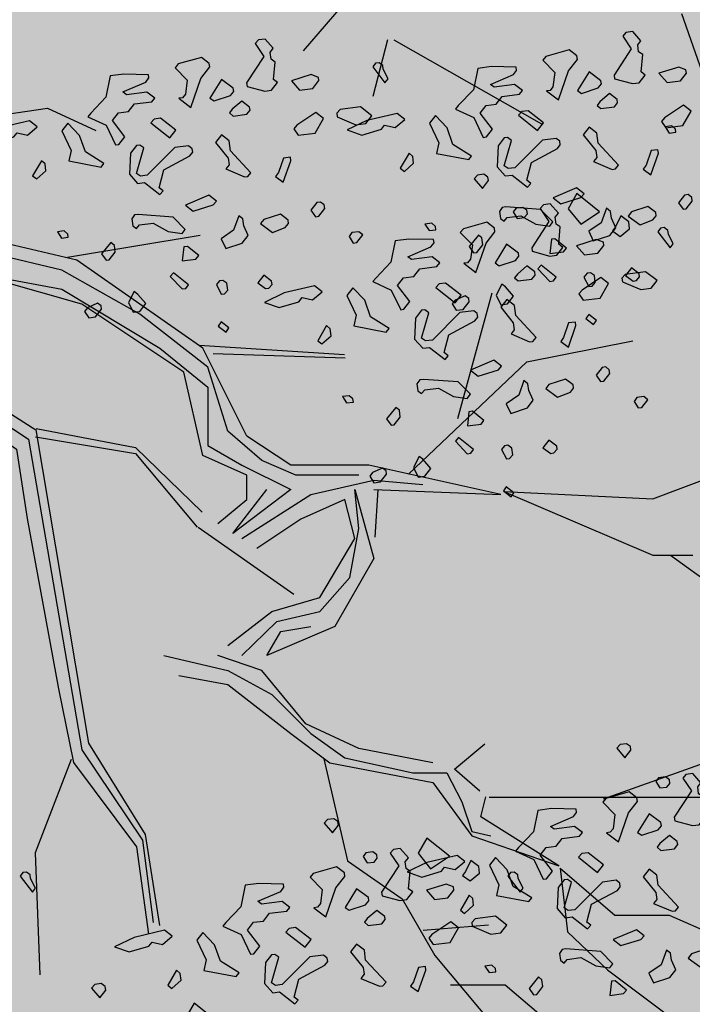
# Model space of a CAD drawing. Units: millimetres. Extents: x 1449 to 1957, y -664 to 1669.
# Drawn here: x 1642 to 1644, y -492 to -489 of the extents above; entities that cross this region are included whole.
import ezdxf

# ---------------------------------------------------------------- set-up
doc = ezdxf.new("R2010")
doc.units = ezdxf.units.MM
doc.layers.add('Alberi', color=96, linetype='Continuous')

msp = doc.modelspace()

# ---------------------------------------------------------------- hatches: boundary and pattern name
h = msp.add_hatch()
h.set_pattern_fill('AR-SAND', color=112, scale=0.02, style=0)
h.paths.add_polyline_path([(1627.411, -605.2647, 0.395395), (1645.021, -584.9487), (1645.021, -545.7872), (1630.7006, -545.7872, -0.203851), (1592.9313, -581.4411), (1592.9313, -605.2647)])
h.paths.add_polyline_path([(1509.1144, -545.7872), (1494.794, -545.7872), (1494.794, -584.9487, 0.395395), (1512.404, -605.2647), (1547.3487, -605.2647), (1547.3487, -581.6112, -0.205795)])
h.paths.add_polyline_path([(1532.8483, -589.7275), (1532.9533, -589.7546), (1533.1831, -589.2701), (1532.9764, -589.2996)], flags=16)
h.paths.add_polyline_path([(1526.9746, -592.9529), (1527.203, -592.9741), (1527.0593, -592.81)], flags=16)
h.paths.add_polyline_path([(1529.0484, -589.3184), (1529.3118, -589.447), (1529.2222, -589.8649), (1529.2222, -590.4477), (1529.6578, -590.4477), (1529.6031, -590.8787), (1528.3688, -590.6376), (1528.1807, -591.394), (1527.6848, -590.7805), (1527.403, -590.7092), (1527.403, -590.9231), (1527.8386, -591.576), (1527.8386, -591.4224), (1527.3005, -591.4224), (1527.3005, -592.3258), (1526.9354, -591.4224), (1527.403, -591.4224), (1527.403, -590.4318), (1527.4454, -590.4843), (1528.461, -590.2668), (1528.5048, -590.0911), (1528.1717, -589.782), (1528.1717, -589.9511)], flags=16)
h.paths.add_polyline_path([(1526.1035, -595.3065), (1526.4265, -595.4476), (1526.1547, -595.1639)], flags=16)
h.paths.add_polyline_path([(1529.5264, -593.4691), (1529.8082, -593.7306), (1529.8082, -593.3027)], flags=16)
h.paths.add_polyline_path([(1532.9182, -602.5725), (1532.9088, -602.3758), (1532.818, -602.5922)], flags=16)
h.paths.add_polyline_path([(1531.0817, -602.9153), (1531.376, -602.4227), (1530.7698, -602.749)], flags=16)
h.paths.add_polyline_path([(1525.7195, -598.0462), (1525.7035, -598.0188), (1525.7038, -598.0683)], flags=16)
h.paths.add_polyline_path([(1527.6103, -596.0866), (1527.8769, -596.2831), (1528.3364, -596.2065), (1528.1293, -595.959), (1527.5891, -597.0558), (1527.9476, -597.0185), (1527.8857, -597.2699), (1528.4011, -597.4008), (1528.8307, -597.3291), (1528.815, -597.2353), (1528.4438, -597.4117), (1527.2014, -597.096), (1527.5646, -597.0583), (1527.5323, -596.0291), (1527.6103, -596.0866), (1527.8254, -595.7388), (1527.3475, -594.6927), (1527.9938, -594.6487), (1528.0134, -594.766), (1528.1013, -595.2927)], flags=16)
h.paths.add_polyline_path([(1538.4596, -598.1435), (1538.7115, -598.2123), (1539.0745, -597.7632)], flags=16)
h.paths.add_polyline_path([(1536.9092, -595.4824), (1536.9092, -595.0022), (1536.243, -595.1258)], flags=16)
h.paths.add_polyline_path([(1538.9197, -593.9906), (1538.6165, -593.951), (1538.6094, -594.4651), (1538.938, -594.2278)], flags=16)
h.paths.add_polyline_path([(1537.1294, -593.4445), (1536.948, -592.5278), (1536.7687, -592.195), (1535.7783, -592.1942), (1535.8049, -591.8616), (1536.138, -592.1945), (1536.8822, -592.1951), (1537.0688, -593.1382), (1537.5834, -593.8885), (1536.7975, -594.3844), (1536.0085, -593.8674)], flags=16)
h.paths.add_polyline_path([(1494.794, -494.7926), (1508.2228, -494.7926, -0.214923), (1547.3487, -456.8272), (1547.3487, -433.1737), (1512.404, -433.1737, 0.373078), (1494.794, -451.9611)])
h.paths.add_polyline_path([(1530.8016, -442.9432), (1530.7856, -442.9158), (1530.786, -442.9652)], flags=16)
h.paths.add_polyline_path([(1538.0003, -447.4694), (1537.991, -447.2727), (1537.9001, -447.4892)], flags=16)
h.paths.add_polyline_path([(1536.1638, -447.8122), (1536.4581, -447.3197), (1535.8519, -447.6459)], flags=16)
h.paths.add_polyline_path([(1531.2686, -445.3183), (1531.9543, -444.8468), (1531.754, -444.5362), (1531.8225, -444.4365), (1531.7591, -444.544), (1532.3228, -445.4181), (1531.8588, -445.8061), (1532.2408, -445.8401), (1532.5246, -445.5563), (1532.4177, -445.5429), (1532.5223, -446.2079), (1532.9579, -446.1128), (1532.8409, -446.3495), (1532.9797, -446.652), (1533.329, -446.4918), (1533.6858, -446.0405), (1533.6277, -446.9433), (1534.4584, -446.68), (1534.8077, -446.5198), (1534.993, -445.5716), (1534.993, -445.5716), (1534.8077, -446.5198), (1534.4584, -446.68), (1534.0892, -446.797), (1533.0151, -447.4115), (1533.2024, -447.1376), (1532.7529, -446.1576), (1532.5223, -446.2079), (1532.4676, -445.8603), (1531.8588, -445.8061), (1532.0048, -445.684)], flags=16)
h.paths.add_polyline_path([(1530.2376, -440.5601), (1530.3144, -440.4175), (1529.9045, -440.5601)], flags=16)
h.paths.add_polyline_path([(1531.0077, -438.2521), (1530.955, -438.3254), (1531.0001, -438.3254)], flags=16)
h.paths.add_polyline_path([(1532.6467, -441.9553), (1532.6144, -440.926), (1532.6924, -440.9835), (1532.9075, -440.6357), (1532.4297, -439.5897), (1533.076, -439.5457), (1533.0955, -439.663), (1533.1834, -440.1897), (1532.6924, -440.9835), (1532.959, -441.1801), (1533.4185, -441.1034), (1533.2114, -440.856), (1532.6712, -441.9527), (1533.0297, -441.9155), (1532.9678, -442.1668), (1533.4832, -442.2978), (1533.9128, -442.2261), (1533.8972, -442.1323), (1533.5259, -442.3086), (1532.2835, -441.993)], flags=16)
h.paths.add_polyline_path([(1534.4869, -443.3316), (1534.2627, -442.9582), (1534.4462, -442.8481), (1534.3155, -443.046), (1534.6847, -443.6612), (1534.243, -443.9263)], flags=16)
h.paths.add_polyline_path([(1537.9304, -434.6245), (1538.0354, -434.6516), (1538.2652, -434.1671), (1538.0585, -434.1966)], flags=16)
h.paths.add_polyline_path([(1532.0175, -436.3194), (1532.4851, -436.3194), (1532.4851, -435.3288), (1532.5276, -435.3813), (1533.5432, -435.1638), (1533.5869, -434.988), (1533.2538, -434.679), (1533.2538, -434.848), (1534.1305, -434.2153), (1534.3939, -434.3439), (1534.3043, -434.7618), (1534.3043, -435.3446), (1534.7399, -435.3446), (1534.6852, -435.7757), (1533.451, -435.5346), (1533.2628, -436.2909), (1532.767, -435.6775), (1532.4851, -435.6062), (1532.4851, -435.8201), (1532.9207, -436.473), (1532.9207, -436.3194), (1532.3826, -436.3194), (1532.3826, -437.2228)], flags=16)
h.paths.add_polyline_path([(1541.9591, -445.5452), (1541.6677, -445.1395), (1541.8772, -445.6577)], flags=16)
h.paths.add_polyline_path([(1536.2289, -441.5237), (1536.8349, -442.2523), (1537.0506, -442.2398), (1538.083, -441.604), (1538.0285, -441.8783), (1538.2637, -442.2149), (1538.3721, -441.9375), (1538.5717, -441.344), (1538.1375, -440.8431), (1537.7573, -440.6671), (1537.6202, -440.4446), (1537.8354, -440.7033), (1537.8598, -440.7146), (1538.4624, -440.588), (1538.2594, -440.9838), (1538.5486, -441.3173), (1538.589, -441.2923), (1538.1807, -442.5068), (1537.4805, -442.9379), (1537.2423, -442.2287), (1536.1339, -442.2928), (1536.2594, -442.2155)], flags=16)
h.paths.add_polyline_path([(1627.411, -433.1737), (1592.9313, -433.1737), (1592.9313, -456.9973, -0.212972), (1631.5922, -494.7926), (1645.021, -494.7926), (1645.021, -451.9611, 0.373078)])
h.paths.add_polyline_path([(1625.4202, -460.5249), (1625.6721, -460.5936), (1626.0351, -460.1445)], flags=16)
h.paths.add_polyline_path([(1623.8698, -457.8637), (1623.8698, -457.3835), (1623.2036, -457.5071)], flags=16)
h.paths.add_polyline_path([(1625.57, -456.8464), (1625.8986, -456.6091), (1625.8804, -456.3719), (1625.5771, -456.3323)], flags=16)
h.paths.add_polyline_path([(1622.9605, -453.0836), (1623.1911, -452.8696), (1622.6132, -452.8249)], flags=16)
h.paths.add_polyline_path([(1623.7582, -456.7657), (1622.9691, -456.2487), (1624.09, -455.8259), (1623.9087, -454.9091), (1623.7293, -454.5763), (1622.739, -454.5755), (1622.7655, -454.2429), (1623.0986, -454.5758), (1623.8429, -454.5764), (1624.0294, -455.5195), (1624.544, -456.2698)], flags=16)
h.paths.add_polyline_path([(1621.4793, -455.0036), (1621.5688, -455.0402), (1621.4999, -454.7009)], flags=16)
h.paths.add_polyline_path([(1620.6566, -461.311), (1620.716, -461.3361), (1620.6566, -461.2397)], flags=16)
h.paths.add_polyline_path([(1616.487, -455.8504), (1616.7689, -456.1119), (1616.7689, -455.684)], flags=16)
h.paths.add_polyline_path([(1613.9353, -455.3342), (1614.1636, -455.3554), (1614.02, -455.1914)], flags=16)
h.paths.add_polyline_path([(1620.0908, -452.7032), (1619.2196, -452.7032), (1618.989, -453.1311), (1619.4246, -453.4164), (1619.9883, -453.464), (1618.6776, -454.5064), (1618.3228, -454.1772), (1619.0915, -454.1772), (1619.7665, -453.6404), (1618.989, -453.1311), (1619.2196, -452.7032), (1619.631, -452.7032), (1619.937, -451.6809), (1619.6039, -451.7285), (1618.8865, -451.99), (1618.9378, -451.6096), (1618.5022, -451.4907), (1617.2256, -451.8855), (1616.8927, -451.7667), (1616.7027, -452.0383), (1616.2724, -451.8283), (1616.1828, -452.2462), (1616.1828, -452.829), (1616.6184, -452.829), (1616.5638, -453.26), (1615.3295, -453.0189), (1615.1414, -453.7753), (1614.6455, -453.1618), (1614.3637, -453.0905), (1614.3637, -453.3045), (1614.7992, -453.9573), (1614.7992, -453.8037), (1614.2612, -453.8037), (1614.2612, -454.7071), (1613.896, -453.8037), (1614.3637, -453.8037), (1614.3637, -452.8131), (1614.4061, -452.8656), (1615.4217, -452.6481), (1615.4654, -452.4724), (1615.1323, -452.1633), (1615.1323, -452.3324), (1616.2392, -451.5335), (1616.7342, -451.7102), (1618.1178, -451.0866), (1617.9622, -451.3434), (1619.4525, -451.7501), (1620.5071, -451.5995)], flags=16)
h.paths.add_polyline_path([(1616.3369, -464.1643), (1616.2309, -464.1979), (1616.238, -464.2097)], flags=16)
h.paths.add_polyline_path([(1619.8789, -464.9538), (1619.8695, -464.7571), (1619.7786, -464.9735)], flags=16)
h.paths.add_polyline_path([(1612.4326, -443.6045), (1612.6845, -443.6733), (1613.0475, -443.2241)], flags=16)
h.paths.add_polyline_path([(1610.8822, -440.9434), (1610.8822, -440.4632), (1610.216, -440.5868)], flags=16)
h.paths.add_polyline_path([(1603.3493, -447.244), (1603.2433, -447.2776), (1603.2504, -447.2894)], flags=16)
h.paths.add_polyline_path([(1606.8912, -448.0335), (1606.8819, -447.8368), (1606.791, -448.0532)], flags=16)
h.paths.add_polyline_path([(1609.7152, -447.0665), (1609.2506, -447.2294), (1609.1456, -447.9411), (1608.9727, -447.7925), (1608.3925, -447.9906), (1607.926, -447.7632), (1608.6871, -446.9937), (1608.6216, -447.098), (1608.6602, -447.4364), (1610.1322, -446.9203), (1610.2604, -446.5492), (1610.3938, -446.6115), (1610.4618, -446.6428), (1610.7681, -446.2217), (1611.0476, -446.9125), (1610.2601, -446.5499), (1610.0585, -447.1338)], flags=16)
h.paths.add_polyline_path([(1612.5824, -439.926), (1612.911, -439.6888), (1612.8928, -439.4515), (1612.5895, -439.412)], flags=16)
h.paths.add_polyline_path([(1607.669, -444.3907), (1607.7283, -444.4157), (1607.669, -444.3194)], flags=16)
h.paths.add_polyline_path([(1609.9728, -436.1633), (1610.2034, -435.9493), (1609.6255, -435.9046)], flags=16)
h.paths.add_polyline_path([(1610.7706, -439.8454), (1609.9815, -439.3284), (1611.1024, -438.9055), (1610.9211, -437.9888), (1610.7417, -437.6559), (1609.7514, -437.6552), (1609.7779, -437.3226), (1610.111, -437.6555), (1610.8552, -437.656), (1611.0418, -438.5992), (1611.5564, -439.3495)], flags=16)
h.paths.add_polyline_path([(1608.4917, -438.0833), (1608.5812, -438.1199), (1608.5123, -437.7806)], flags=16)
h.paths.add_polyline_path([(1606.3714, -443.502), (1606.1332, -442.7927), (1605.0248, -442.8568), (1605.1503, -442.7795), (1605.1198, -442.0877), (1605.7258, -442.8163), (1605.9415, -442.8038), (1606.9739, -442.168), (1606.9194, -442.4423), (1607.1546, -442.7789), (1607.263, -442.5015), (1607.4626, -441.908), (1607.0284, -441.4071), (1606.6482, -441.2311), (1606.5112, -441.0086), (1606.7263, -441.2673), (1606.7507, -441.2786), (1607.3533, -441.152), (1607.1503, -441.5478), (1607.4395, -441.8813), (1607.48, -441.8564), (1607.0716, -443.0708)], flags=16)
h.paths.add_polyline_path([(1602.214, -442.8211), (1602.1659, -442.8965), (1602.3741, -442.8618)], flags=16)
h.paths.add_polyline_path([(1581.2367, -519.2192, 1), (1558.5783, -519.2192, 1)])

# ---------------------------------------------------------------- linework, layer by layer
at = {"layer": 'Alberi', "color": 44, "linetype": 'ByBlock'}
for p, q in [((1642.727, -489.2104), (1642.9887, -488.9061)), ((1642.9887, -489.1756), (1642.9429, -489.3522)), ((1643.0083, -489.1756), (1643.4696, -489.4373)), ((1642.0195, -489.8625), (1641.2429, -489.6812)), ((1641.9729, -489.8936), (1641.4552, -489.7719)), ((1641.9906, -489.853), (1642.4042, -489.785)), ((1642.4131, -490.137), (1642.0195, -489.8625)), ((1641.6545, -489.8936), (1641.9729, -489.9532)), ((1642.2163, -490.0309), (1641.9729, -489.8936)), ((1642.0351, -489.9998), (1641.7141, -489.9091)), ((1641.9729, -489.9532), (1642.2784, -490.137)), ((1643.2079, -490.3566), (1643.3158, -489.964)), ((1642.3535, -490.2122), (1642.0351, -489.9998)), ((1642.4286, -490.1966), (1642.2163, -490.0309)), ((1642.2784, -490.137), (1642.4286, -490.2588)), ((1642.5503, -490.4116), (1642.4131, -490.137)), ((1642.4131, -490.4712), (1642.3535, -490.2122)), ((1642.4907, -490.3961), (1642.4286, -490.1966)), ((1642.4286, -490.2588), (1642.4286, -490.4401)), ((1642.4286, -490.4401), (1642.5348, -490.5022)), ((1642.5503, -490.5333), (1642.4131, -490.4712)), ((1642.4597, -490.6835), (1642.5503, -490.6084)), ((1642.2914, -491.0954), (1642.4907, -491.142)), ((1642.5969, -491.142), (1642.4597, -491.0954)), ((1642.338, -491.1575), (1642.4907, -491.186))]:
    msp.add_line(p, q, dxfattribs=at)
at = {"layer": 'Alberi', "color": 104, "linetype": 'ByBlock'}
for p, q in [((1643.906, -489.0933), (1643.991, -489.3371)), ((1643.4238, -490.1799), (1643.7542, -490.1145)), ((1643.0541, -490.53), (1643.4238, -490.1799)), ((1643.8165, -490.607), (1644.4569, -490.3632)), ((1642.5969, -490.4867), (1642.4907, -490.3961)), ((1642.6875, -490.5022), (1642.5503, -490.4116)), ((1642.703, -490.5333), (1642.5969, -490.4867)), ((1642.5348, -490.5022), (1642.6875, -490.5774)), ((1642.9309, -490.5022), (1642.6875, -490.5022)), ((1643.3425, -490.5929), (1642.9309, -490.5022)), ((1642.5503, -490.6084), (1642.5503, -490.5333)), ((1642.8998, -490.5333), (1642.703, -490.5333)), ((1642.7496, -490.5929), (1642.9464, -490.5489)), ((1642.9464, -490.5489), (1643.0991, -490.5618)), ((1642.6875, -490.5774), (1642.5063, -490.7146)), ((1642.5063, -490.7146), (1642.6124, -490.5774)), ((1642.8998, -490.6991), (1642.8868, -490.5774)), ((1642.8868, -490.5774), (1642.9464, -490.7923)), ((1642.9464, -490.5774), (1643.3425, -490.5929)), ((1642.9592, -490.5791), (1642.9494, -490.7263)), ((1642.5348, -490.7302), (1642.7496, -490.5929)), ((1642.8558, -490.6084), (1642.7186, -490.6706)), ((1642.8868, -490.7302), (1642.8558, -490.6084)), ((1643.3519, -490.5843), (1643.8165, -490.7827)), ((1643.3519, -490.5843), (1643.8165, -490.607)), ((1642.7186, -490.6706), (1642.5814, -490.7612)), ((1642.8713, -490.8519), (1642.8998, -490.6991)), ((1642.7781, -490.9141), (1642.8868, -490.7302)), ((1642.9464, -490.7923), (1642.8247, -491.0047)), ((1643.8165, -490.7827), (1643.9412, -490.7827)), ((1643.872, -490.7827), (1644.161, -490.9925)), ((1642.7781, -490.9581), (1642.8713, -490.8519)), ((1642.628, -490.9581), (1642.7781, -490.9141)), ((1642.4907, -491.0643), (1642.628, -490.9581)), ((1642.6435, -490.9892), (1642.7781, -490.9581)), ((1642.5348, -491.0954), (1642.6435, -490.9892)), ((1642.8247, -491.0047), (1642.6124, -491.0954)), ((1642.6564, -491.0202), (1642.7496, -491.0047)), ((1642.6124, -491.0954), (1642.6564, -491.0202)), ((1642.4907, -491.142), (1642.628, -491.2171)), ((1642.7341, -491.3077), (1642.5969, -491.142)), ((1642.4907, -491.186), (1642.6875, -491.3388)), ((1642.628, -491.2171), (1642.7496, -491.3388)), ((1642.8998, -491.3854), (1642.7341, -491.3077)), ((1642.6875, -491.3388), (1642.8092, -491.4295)), ((1642.7496, -491.3388), (1642.8558, -491.4139)), ((1643.1981, -491.4493), (1643.2929, -491.3708)), ((1643.1302, -491.4295), (1642.8998, -491.3854)), ((1643.6623, -491.5424), (1644.042, -491.4064)), ((1642.7908, -491.4177), (1642.8645, -491.7352)), ((1642.8092, -491.4295), (1643.1302, -491.4916)), ((1642.8558, -491.4139), (1643.0681, -491.4605)), ((1643.0681, -491.4605), (1643.1742, -491.4605)), ((1643.1742, -491.4605), (1643.2208, -491.5512)), ((1643.2766, -491.518), (1643.1981, -491.4493)), ((1643.1302, -491.4916), (1643.2519, -491.6574)), ((1643.2208, -491.5512), (1643.2519, -491.6444)), ((1643.2804, -491.5978), (1643.2959, -491.5357)), ((1643.3065, -491.5367), (1643.9922, -491.5367)), ((1643.5237, -491.7506), (1643.2804, -491.5978)), ((1643.2519, -491.6444), (1643.3114, -491.6574)), ((1643.2519, -491.6574), (1643.5237, -491.7506)), ((1642.8645, -491.7352), (1643.0345, -491.8542)), ((1643.5275, -491.7578), (1643.6975, -491.9052)), ((1643.5275, -491.7578), (1643.5502, -491.9563)), ((1643.0345, -491.8542), (1643.1365, -492.03)), ((1643.6975, -491.9052), (1643.8675, -491.9052)), ((1643.8675, -491.9052), (1644.0886, -492.0016)), ((1643.1004, -491.952), (1643.3044, -491.935)), ((1643.5502, -491.9563), (1643.6749, -492.0753)), ((1643.1365, -492.03), (1643.4029, -492.3474)), ((1643.6749, -492.0753), (1643.9412, -492.2737)), ((1643.1854, -492.1221), (1643.3555, -492.1221)), ((1643.3555, -492.1221), (1643.5765, -492.3092))]:
    msp.add_line(p, q, dxfattribs=at)
at = {"layer": 'Alberi', "color": 44}
for points in [[(1642.406, -489.0566), (1642.2614, -488.9815), (1641.9925, -488.9382), (1641.819, -489.0075), (1641.6079, -489.0162), (1641.287, -489.0826), (1641.2349, -489.0942), (1641.6022, -489.3282), (1641.7091, -489.4206), (1641.9289, -489.3888), (1642.0792, -489.4582)], [(1641.4107, -489.8942), (1641.608, -490.2104), (1641.8916, -490.3911), (1642.056, -491.3684), (1642.233, -491.6535), (1642.2782, -491.9369)], [(1641.4111, -489.9842), (1641.5874, -490.2356), (1641.8693, -490.4203), (1642.0356, -491.3896), (1642.225, -491.6712), (1642.2576, -491.9273)], [(1642.4016, -490.1273), (1642.8548, -490.1566)], [(1642.4453, -490.1531), (1642.8567, -490.1671)], [(1641.8934, -490.3878), (1642.2027, -490.447), (1642.4114, -490.6478)], [(1641.8911, -490.4137), (1642.2026, -490.4656), (1642.3954, -490.6953)], [(1642.398, -490.6947), (1642.697, -490.9038)], [(1642.0019, -491.419), (1641.8897, -491.7103), (1641.9047, -492.0911)]]:
    msp.add_lwpolyline(points, dxfattribs=at)
at = {"layer": 'Alberi', "color": 104}
for points in [[(1643.7929, -489.2855), (1643.7802, -489.2757), (1643.7848, -489.2214), (1643.7722, -489.2128), (1643.7695, -489.1914), (1643.7794, -489.1787), (1643.7541, -489.15), (1643.7327, -489.1527), (1643.7227, -489.1641), (1643.7494, -489.2042), (1643.696, -489.2863), (1643.6974, -489.2976), (1643.7529, -489.3123), (1643.7743, -489.3096), (1643.7929, -489.2855)], [(1642.6463, -489.3089), (1642.6336, -489.299), (1642.6382, -489.2448), (1642.6256, -489.2362), (1642.6229, -489.2148), (1642.6328, -489.2021), (1642.6075, -489.1733), (1642.5861, -489.176), (1642.576, -489.1875), (1642.6028, -489.2276), (1642.5493, -489.3097), (1642.5508, -489.321), (1642.6063, -489.3357), (1642.6276, -489.333), (1642.6463, -489.3089)], [(1642.4345, -489.2603), (1642.4331, -489.249), (1642.409, -489.2303), (1642.3363, -489.251), (1642.3263, -489.2625), (1642.3643, -489.3011), (1642.3584, -489.3453), (1642.3496, -489.3566), (1642.3383, -489.358), (1642.3751, -489.3866), (1642.4071, -489.2957), (1642.4345, -489.2603)], [(1643.5812, -489.2369), (1643.5797, -489.2256), (1643.5557, -489.207), (1643.4829, -489.2276), (1643.4729, -489.2391), (1643.511, -489.2777), (1643.5051, -489.3219), (1643.4963, -489.3332), (1643.485, -489.3347), (1643.5218, -489.3632), (1643.5537, -489.2723), (1643.5812, -489.2369)], [(1642.9757, -489.2673), (1642.9742, -489.256), (1642.9629, -489.2472), (1642.9516, -489.2486), (1642.9428, -489.26), (1642.9811, -489.31), (1642.9909, -489.2973), (1642.9757, -489.2673)], [(1643.3162, -489.4543), (1643.2779, -489.4042), (1643.2966, -489.3802), (1643.328, -489.3762), (1643.3467, -489.3521), (1643.4007, -489.3453), (1643.4095, -489.334), (1643.3854, -489.3153), (1643.3213, -489.3234), (1643.31, -489.3146), (1643.3815, -489.2839), (1643.3914, -489.2711), (1643.3901, -489.2611), (1643.3132, -489.2593), (1643.2705, -489.2647), (1643.2572, -489.3315), (1643.2098, -489.3809), (1643.201, -489.3922), (1643.258, -489.4183), (1643.2874, -489.4797), (1643.2975, -489.4784), (1643.3162, -489.4543)], [(1643.9212, -489.2796), (1643.9199, -489.2695), (1643.8971, -489.2609), (1643.8357, -489.2801), (1643.861, -489.3089), (1643.9025, -489.3036), (1643.9212, -489.2796)], [(1642.1695, -489.4777), (1642.1313, -489.4276), (1642.15, -489.4035), (1642.1814, -489.3996), (1642.2, -489.3755), (1642.2541, -489.3687), (1642.2629, -489.3573), (1642.2388, -489.3387), (1642.1747, -489.3468), (1642.1634, -489.338), (1642.2348, -489.3072), (1642.2447, -489.2945), (1642.2435, -489.2844), (1642.1666, -489.2827), (1642.1239, -489.2881), (1642.1106, -489.3549), (1642.0632, -489.4043), (1642.0544, -489.4156), (1642.1113, -489.4416), (1642.1408, -489.503), (1642.1509, -489.5018), (1642.1695, -489.4777)], [(1642.7745, -489.3029), (1642.7733, -489.2929), (1642.7505, -489.2842), (1642.689, -489.3035), (1642.7144, -489.3322), (1642.7559, -489.327), (1642.7745, -489.3029)], [(1643.6559, -489.3131), (1643.6546, -489.303), (1643.618, -489.2757), (1643.5819, -489.3339), (1643.5945, -489.3425), (1643.646, -489.3258), (1643.6559, -489.3131)], [(1642.5093, -489.3364), (1642.508, -489.3264), (1642.4714, -489.2991), (1642.4353, -489.3573), (1642.4479, -489.3659), (1642.4994, -489.3492), (1642.5093, -489.3364)], [(1643.7068, -489.3718), (1643.7055, -489.3617), (1643.6814, -489.343), (1643.6514, -489.3685), (1643.6426, -489.3799), (1643.6541, -489.3899), (1643.6969, -489.3845), (1643.7068, -489.3718)], [(1642.5601, -489.3951), (1642.5589, -489.3851), (1642.5348, -489.3664), (1642.5048, -489.3919), (1642.496, -489.4032), (1642.5075, -489.4133), (1642.5502, -489.4079), (1642.5601, -489.3951)], [(1642.9403, -489.4122), (1642.9049, -489.3848), (1642.8408, -489.3929), (1642.8308, -489.4044), (1642.8322, -489.4157), (1642.8902, -489.4403), (1642.9217, -489.4363), (1642.9403, -489.4122)], [(1643.9361, -489.3977), (1643.912, -489.3791), (1643.8531, -489.4184), (1643.8431, -489.4299), (1643.8571, -489.4498), (1643.9099, -489.4432), (1643.9361, -489.3977)], [(1642.7895, -489.4211), (1642.7654, -489.4024), (1642.7065, -489.4418), (1642.6965, -489.4533), (1642.7105, -489.4732), (1642.7633, -489.4665), (1642.7895, -489.4211)], [(1642.98, -489.4419), (1643.0128, -489.4492), (1643.0428, -489.4237), (1643.0187, -489.4051), (1642.9245, -489.4272), (1642.8631, -489.4567), (1642.9085, -489.4726), (1642.9701, -489.4546), (1642.98, -489.4419)], [(1643.1932, -489.5018), (1643.1752, -489.4504), (1643.1384, -489.4117), (1643.1197, -489.4357), (1643.1492, -489.4971), (1643.1418, -489.53), (1643.2426, -489.5492), (1643.2514, -489.5379), (1643.1932, -489.5018)], [(1643.4277, -489.3968), (1643.4076, -489.3994), (1643.3975, -489.4108), (1643.4571, -489.4582), (1643.4758, -489.4342), (1643.4277, -489.3968)], [(1641.8334, -489.4652), (1641.8662, -489.4726), (1641.8962, -489.4471), (1641.8721, -489.4284), (1641.7779, -489.4505), (1641.7164, -489.48), (1641.7619, -489.496), (1641.8235, -489.478), (1641.8334, -489.4652)], [(1642.0465, -489.5252), (1642.0286, -489.4738), (1641.9917, -489.435), (1641.9731, -489.4591), (1642.0025, -489.5205), (1641.9952, -489.5534), (1642.096, -489.5726), (1642.1047, -489.5612), (1642.0465, -489.5252)], [(1642.281, -489.4202), (1642.2609, -489.4227), (1642.2509, -489.4342), (1642.3105, -489.4816), (1642.3292, -489.4575), (1642.281, -489.4202)], [(1643.8875, -489.454), (1643.876, -489.4439), (1643.8546, -489.4466), (1643.8674, -489.4667), (1643.8887, -489.464), (1643.8875, -489.454)], [(1642.5631, -489.5902), (1642.4995, -489.5216), (1642.4955, -489.4902), (1642.4714, -489.4715), (1642.4528, -489.4956), (1642.4921, -489.5442), (1642.4948, -489.5656), (1642.4849, -489.5783), (1642.543, -489.6029), (1642.553, -489.6017), (1642.5631, -489.5902)], [(1643.7097, -489.5668), (1643.6461, -489.4982), (1643.6421, -489.4668), (1643.6181, -489.4481), (1643.5994, -489.4722), (1643.6387, -489.5209), (1643.6414, -489.5422), (1643.6316, -489.555), (1643.6896, -489.5796), (1643.6996, -489.5783), (1643.7097, -489.5668)], [(1642.2765, -489.6366), (1642.2912, -489.5811), (1642.3725, -489.5376), (1642.3813, -489.5263), (1642.3799, -489.515), (1642.3685, -489.5062), (1642.3258, -489.5116), (1642.2396, -489.5978), (1642.2183, -489.6005), (1642.2057, -489.5919), (1642.2288, -489.5123), (1642.2162, -489.5037), (1642.2062, -489.505), (1642.1875, -489.5291), (1642.1843, -489.5946), (1642.2096, -489.6233), (1642.231, -489.6206), (1642.2792, -489.658), (1642.2892, -489.6465), (1642.2765, -489.6366)], [(1643.4231, -489.6132), (1643.4378, -489.5577), (1643.5191, -489.5143), (1643.5279, -489.5029), (1643.5265, -489.4916), (1643.5152, -489.4828), (1643.4724, -489.4882), (1643.3863, -489.5745), (1643.3649, -489.5772), (1643.3523, -489.5685), (1643.3755, -489.489), (1643.3629, -489.4804), (1643.3528, -489.4816), (1643.3341, -489.5057), (1643.3309, -489.5712), (1643.3563, -489.6), (1643.3776, -489.5973), (1643.4258, -489.6346), (1643.4358, -489.6231), (1643.4231, -489.6132)], [(1643.0676, -489.5394), (1643.0562, -489.5293), (1643.0289, -489.5762), (1643.0416, -489.5861), (1643.0703, -489.5607), (1643.0676, -489.5394)], [(1643.8325, -489.5181), (1643.8112, -489.5208), (1643.7952, -489.5662), (1643.7866, -489.5788), (1643.8105, -489.5962), (1643.834, -489.5294), (1643.8325, -489.5181)], [(1641.921, -489.5627), (1641.9095, -489.5527), (1641.8822, -489.5996), (1641.895, -489.6094), (1641.9237, -489.5841), (1641.921, -489.5627)], [(1642.6859, -489.5415), (1642.6645, -489.5442), (1642.6486, -489.5896), (1642.6399, -489.6022), (1642.6638, -489.6196), (1642.6873, -489.5528), (1642.6859, -489.5415)], [(1643.3022, -489.6034), (1643.2896, -489.5947), (1643.2695, -489.5973), (1643.2594, -489.6088), (1643.2849, -489.6388), (1643.3036, -489.6147), (1643.3022, -489.6034)], [(1642.4555, -489.6791), (1642.4315, -489.6604), (1642.3587, -489.6913), (1642.3828, -489.71), (1642.4455, -489.6906), (1642.4555, -489.6791)], [(1643.6021, -489.6557), (1643.5781, -489.6371), (1643.5054, -489.668), (1643.5294, -489.6866), (1643.5921, -489.6672), (1643.6021, -489.6557)], [(1643.5795, -489.6552), (1643.5522, -489.7021), (1643.5915, -489.7507), (1643.6504, -489.7114), (1643.5795, -489.6552)], [(1643.9396, -489.6783), (1643.9382, -489.6669), (1643.9268, -489.6582), (1643.9155, -489.6596), (1643.8969, -489.6837), (1643.9109, -489.7036), (1643.9209, -489.7023), (1643.9396, -489.6783)], [(1642.793, -489.7016), (1642.7915, -489.6903), (1642.7802, -489.6815), (1642.7689, -489.6829), (1642.7502, -489.707), (1642.7643, -489.727), (1642.7743, -489.7257), (1642.793, -489.7016)], [(1643.5355, -489.8229), (1643.5228, -489.8131), (1643.5274, -489.7588), (1643.5148, -489.7502), (1643.5121, -489.7288), (1643.522, -489.7161), (1643.4967, -489.6874), (1643.4753, -489.6901), (1643.4653, -489.7015), (1643.492, -489.7416), (1643.4386, -489.8237), (1643.44, -489.835), (1643.4955, -489.8497), (1643.5168, -489.847), (1643.5355, -489.8229)], [(1642.32, -489.7282), (1642.2117, -489.7201), (1642.2003, -489.7216), (1642.1917, -489.7342), (1642.1944, -489.7555), (1642.2057, -489.7643), (1642.2158, -489.7528), (1642.2585, -489.7474), (1642.3052, -489.7735), (1642.3482, -489.7795), (1642.358, -489.7668), (1642.32, -489.7282)], [(1642.68, -489.7478), (1642.6788, -489.7378), (1642.6547, -489.7191), (1642.6032, -489.7358), (1642.5933, -489.7486), (1642.6299, -489.7759), (1642.6702, -489.7606), (1642.68, -489.7478)], [(1643.4666, -489.7048), (1643.3583, -489.6968), (1643.347, -489.6982), (1643.3383, -489.7108), (1643.341, -489.7322), (1643.3524, -489.7409), (1643.3624, -489.7295), (1643.4052, -489.7241), (1643.4519, -489.7501), (1643.4948, -489.7562), (1643.5047, -489.7434), (1643.4666, -489.7048)], [(1643.4252, -489.7181), (1643.4238, -489.7068), (1643.4112, -489.6982), (1643.3898, -489.7009), (1643.381, -489.7122), (1643.3938, -489.7323), (1643.4152, -489.7296), (1643.4252, -489.7181)], [(1643.7011, -489.762), (1643.6871, -489.7319), (1643.6844, -489.7105), (1643.6717, -489.7006), (1643.6557, -489.746), (1643.6169, -489.7727), (1643.6309, -489.8028), (1643.6825, -489.7861), (1643.7011, -489.762)], [(1643.8267, -489.7244), (1643.8254, -489.7144), (1643.8013, -489.6957), (1643.7498, -489.7124), (1643.7399, -489.7252), (1643.7766, -489.7525), (1643.8168, -489.7372), (1643.8267, -489.7244)], [(1642.5545, -489.7854), (1642.5405, -489.7552), (1642.5378, -489.7339), (1642.525, -489.724), (1642.5091, -489.7694), (1642.4703, -489.796), (1642.4843, -489.8262), (1642.5358, -489.8095), (1642.5545, -489.7854)], [(1643.1387, -489.7577), (1643.1272, -489.7477), (1643.1058, -489.7504), (1643.1186, -489.7705), (1643.1399, -489.7678), (1643.1387, -489.7577)], [(1643.3238, -489.7743), (1643.3223, -489.763), (1643.2983, -489.7444), (1643.2255, -489.765), (1643.2155, -489.7765), (1643.2536, -489.8151), (1643.2476, -489.8593), (1643.2389, -489.8706), (1643.2275, -489.8721), (1643.2644, -489.9006), (1643.2963, -489.8097), (1643.3238, -489.7743)], [(1643.7413, -489.7433), (1643.7172, -489.7246), (1643.6998, -489.7588), (1643.6912, -489.7713), (1643.7151, -489.7888), (1643.744, -489.7647), (1643.7413, -489.7433)], [(1641.992, -489.7811), (1641.9805, -489.7711), (1641.9592, -489.7738), (1641.9719, -489.7938), (1641.9933, -489.7912), (1641.992, -489.7811)], [(1642.9119, -489.7837), (1642.8992, -489.7738), (1642.8778, -489.7765), (1642.8692, -489.7891), (1642.8819, -489.8092), (1642.8932, -489.8077), (1642.9119, -489.7837)], [(1643.2863, -489.8144), (1643.2836, -489.7931), (1643.2723, -489.7843), (1643.2436, -489.8198), (1643.2576, -489.8398), (1643.2676, -489.8385), (1643.2863, -489.8144)], [(1643.8649, -489.7813), (1643.8634, -489.77), (1643.8521, -489.7612), (1643.8408, -489.7627), (1643.832, -489.774), (1643.8703, -489.8241), (1643.8802, -489.8113), (1643.8649, -489.7813)], [(1642.1397, -489.8378), (1642.137, -489.8164), (1642.1257, -489.8076), (1642.0969, -489.8432), (1642.111, -489.8631), (1642.121, -489.8619), (1642.1397, -489.8378)], [(1643.0588, -489.9917), (1643.0205, -489.9416), (1643.0392, -489.9176), (1643.0706, -489.9136), (1643.0893, -489.8895), (1643.1433, -489.8827), (1643.1521, -489.8714), (1643.128, -489.8527), (1643.0639, -489.8608), (1643.0526, -489.852), (1643.1241, -489.8213), (1643.134, -489.8085), (1643.1327, -489.7985), (1643.0558, -489.7967), (1643.0131, -489.8021), (1642.9998, -489.8689), (1642.9524, -489.9183), (1642.9436, -489.9296), (1643.0006, -489.9557), (1643.03, -490.0171), (1643.0401, -490.0158), (1643.0588, -489.9917)], [(1643.3985, -489.8505), (1643.3972, -489.8404), (1643.3606, -489.8131), (1643.3245, -489.8713), (1643.3371, -489.8799), (1643.3886, -489.8632), (1643.3985, -489.8505)], [(1643.5469, -489.8249), (1643.5113, -489.7962), (1643.5, -489.7976), (1643.4954, -489.8417), (1643.5381, -489.8363), (1643.5469, -489.8249)], [(1643.6638, -489.817), (1643.6625, -489.8069), (1643.6397, -489.7983), (1643.5783, -489.8175), (1643.6036, -489.8463), (1643.6451, -489.841), (1643.6638, -489.817)], [(1642.4003, -489.8483), (1642.3647, -489.8196), (1642.3534, -489.821), (1642.3487, -489.865), (1642.3915, -489.8596), (1642.4003, -489.8483)], [(1642.3683, -489.9392), (1642.3214, -489.9017), (1642.3114, -489.9132), (1642.3482, -489.9519), (1642.3595, -489.9505), (1642.3683, -489.9392)], [(1643.4493, -489.9092), (1643.4481, -489.8991), (1643.424, -489.8805), (1643.394, -489.906), (1643.3852, -489.9173), (1643.3967, -489.9273), (1643.4395, -489.9219), (1643.4493, -489.9092)], [(1643.515, -489.9158), (1643.4681, -489.8783), (1643.458, -489.8898), (1643.4949, -489.9286), (1643.5062, -489.9271), (1643.515, -489.9158)], [(1643.6371, -489.9323), (1643.6344, -489.9109), (1643.6218, -489.9023), (1643.6117, -489.9036), (1643.6017, -489.9151), (1643.617, -489.9451), (1643.627, -489.9438), (1643.6371, -489.9323)], [(1643.8295, -489.9263), (1643.7941, -489.8988), (1643.73, -489.9069), (1643.72, -489.9184), (1643.7214, -489.9297), (1643.7794, -489.9543), (1643.8109, -489.9504), (1643.8295, -489.9263)], [(1643.7754, -489.9148), (1643.7741, -489.9048), (1643.75, -489.8861), (1643.7314, -489.9102), (1643.7553, -489.9276), (1643.7653, -489.9263), (1643.7754, -489.9148)], [(1642.4905, -489.9557), (1642.4878, -489.9343), (1642.4752, -489.9257), (1642.4651, -489.9269), (1642.4551, -489.9384), (1642.4704, -489.9684), (1642.4804, -489.9672), (1642.4905, -489.9557)], [(1642.6287, -489.9382), (1642.6275, -489.9281), (1642.6034, -489.9095), (1642.5847, -489.9335), (1642.6086, -489.951), (1642.6187, -489.9497), (1642.6287, -489.9382)], [(1643.1703, -489.9342), (1643.1501, -489.9368), (1643.1401, -489.9482), (1643.1997, -489.9956), (1643.2184, -489.9716), (1643.1703, -489.9342)], [(1643.6787, -489.9351), (1643.6546, -489.9165), (1643.5957, -489.9558), (1643.5857, -489.9673), (1643.5997, -489.9872), (1643.6525, -489.9806), (1643.6787, -489.9351)], [(1642.7226, -489.9793), (1642.7554, -489.9866), (1642.7854, -489.9611), (1642.7613, -489.9425), (1642.6671, -489.9646), (1642.6057, -489.9941), (1642.6511, -490.01), (1642.7127, -489.992), (1642.7226, -489.9793)], [(1642.9358, -490.0392), (1642.9178, -489.9878), (1642.8809, -489.9491), (1642.8623, -489.9731), (1642.8917, -490.0345), (1642.8844, -490.0674), (1642.9852, -490.0866), (1642.994, -490.0753), (1642.9358, -490.0392)], [(1643.4523, -490.1042), (1643.3887, -490.0356), (1643.3847, -490.0042), (1643.3607, -489.9855), (1643.342, -490.0096), (1643.3813, -490.0583), (1643.384, -490.0796), (1643.3742, -490.0924), (1643.4322, -490.117), (1643.4422, -490.1157), (1643.4523, -490.1042)], [(1643.1657, -490.1506), (1643.1804, -490.0951), (1643.2617, -490.0517), (1643.2705, -490.0403), (1643.2691, -490.029), (1643.2578, -490.0202), (1643.215, -490.0256), (1643.1288, -490.1119), (1643.1075, -490.1146), (1643.0949, -490.1059), (1643.118, -490.0264), (1643.1055, -490.0178), (1643.0954, -490.019), (1643.0767, -490.0431), (1643.0735, -490.1086), (1643.0989, -490.1374), (1643.1202, -490.1347), (1643.1684, -490.172), (1643.1784, -490.1605), (1643.1657, -490.1506)], [(1643.5751, -490.0555), (1643.5537, -490.0582), (1643.5378, -490.1036), (1643.5291, -490.1162), (1643.5531, -490.1336), (1643.5765, -490.0668), (1643.5751, -490.0555)], [(1642.8102, -490.0768), (1642.7987, -490.0667), (1642.7715, -490.1136), (1642.7842, -490.1235), (1642.8129, -490.0981), (1642.8102, -490.0768)], [(1643.3447, -490.1931), (1643.3207, -490.1745), (1643.2479, -490.2054), (1643.272, -490.224), (1643.3347, -490.2046), (1643.3447, -490.1931)], [(1643.6822, -490.2157), (1643.6808, -490.2043), (1643.6694, -490.1956), (1643.6581, -490.197), (1643.6395, -490.2211), (1643.6535, -490.241), (1643.6635, -490.2397), (1643.6822, -490.2157)], [(1643.2092, -490.2422), (1643.1009, -490.2342), (1643.0896, -490.2356), (1643.0809, -490.2482), (1643.0836, -490.2696), (1643.095, -490.2783), (1643.105, -490.2669), (1643.1477, -490.2615), (1643.1945, -490.2875), (1643.2374, -490.2936), (1643.2473, -490.2808), (1643.2092, -490.2422)], [(1643.4437, -490.2994), (1643.4297, -490.2693), (1643.427, -490.2479), (1643.4143, -490.238), (1643.3983, -490.2834), (1643.3595, -490.3101), (1643.3735, -490.3402), (1643.4251, -490.3235), (1643.4437, -490.2994)], [(1643.5693, -490.2618), (1643.568, -490.2518), (1643.5439, -490.2331), (1643.4924, -490.2498), (1643.4825, -490.2626), (1643.5192, -490.2899), (1643.5594, -490.2746), (1643.5693, -490.2618)], [(1642.8812, -490.2951), (1642.8698, -490.2851), (1642.8484, -490.2878), (1642.8611, -490.3079), (1642.8825, -490.3052), (1642.8812, -490.2951)], [(1643.8011, -490.2977), (1643.7884, -490.2878), (1643.767, -490.2905), (1643.7584, -490.3031), (1643.7711, -490.3232), (1643.7824, -490.3218), (1643.8011, -490.2977)], [(1643.0289, -490.3518), (1643.0262, -490.3305), (1643.0149, -490.3217), (1642.9862, -490.3572), (1643.0002, -490.3772), (1643.0102, -490.3759), (1643.0289, -490.3518)], [(1643.2895, -490.3623), (1643.2539, -490.3336), (1643.2426, -490.335), (1643.238, -490.3791), (1643.2807, -490.3737), (1643.2895, -490.3623)], [(1643.2575, -490.4532), (1643.2107, -490.4157), (1643.2006, -490.4272), (1643.2374, -490.466), (1643.2488, -490.4645), (1643.2575, -490.4532)], [(1643.518, -490.4522), (1643.5167, -490.4422), (1643.4926, -490.4235), (1643.4739, -490.4476), (1643.4979, -490.465), (1643.5079, -490.4637), (1643.518, -490.4522)], [(1643.3797, -490.4697), (1643.377, -490.4483), (1643.3644, -490.4397), (1643.3543, -490.441), (1643.3443, -490.4525), (1643.3596, -490.4825), (1643.3696, -490.4812), (1643.3797, -490.4697)], [(1643.7468, -491.3791), (1643.7342, -491.3705), (1643.7141, -491.373), (1643.704, -491.3845), (1643.7295, -491.4145), (1643.7482, -491.3904), (1643.7468, -491.3791)], [(1643.9801, -491.5987), (1643.9674, -491.5888), (1643.972, -491.5346), (1643.9594, -491.526), (1643.9567, -491.5046), (1643.9666, -491.4918), (1643.9413, -491.4631), (1643.9199, -491.4658), (1643.9099, -491.4773), (1643.9366, -491.5173), (1643.8832, -491.5995), (1643.8846, -491.6108), (1643.9401, -491.6255), (1643.9615, -491.6228), (1643.9801, -491.5987)], [(1643.8698, -491.4939), (1643.8684, -491.4825), (1643.8558, -491.4739), (1643.8344, -491.4766), (1643.8256, -491.4879), (1643.8384, -491.508), (1643.8598, -491.5053), (1643.8698, -491.4939)], [(1643.7684, -491.5501), (1643.7669, -491.5388), (1643.7429, -491.5201), (1643.6701, -491.5408), (1643.6601, -491.5523), (1643.6982, -491.5909), (1643.6923, -491.6351), (1643.6835, -491.6464), (1643.6722, -491.6478), (1643.709, -491.6764), (1643.7409, -491.5855), (1643.7684, -491.5501)], [(1643.5034, -491.7675), (1643.4651, -491.7174), (1643.4838, -491.6933), (1643.5152, -491.6894), (1643.5339, -491.6653), (1643.5879, -491.6585), (1643.5967, -491.6471), (1643.5726, -491.6285), (1643.5085, -491.6366), (1643.4972, -491.6278), (1643.5687, -491.597), (1643.5786, -491.5843), (1643.5773, -491.5742), (1643.5004, -491.5725), (1643.4577, -491.5779), (1643.4444, -491.6447), (1643.397, -491.6941), (1643.3882, -491.7054), (1643.4452, -491.7314), (1643.4746, -491.7928), (1643.4847, -491.7916), (1643.5034, -491.7675)], [(1643.8431, -491.6262), (1643.8418, -491.6162), (1643.8052, -491.5889), (1643.7691, -491.6471), (1643.7817, -491.6557), (1643.8332, -491.639), (1643.8431, -491.6262)], [(1642.8342, -491.6128), (1642.8216, -491.6042), (1642.8015, -491.6067), (1642.7914, -491.6182), (1642.8169, -491.6482), (1642.8356, -491.6241), (1642.8342, -491.6128)], [(1643.894, -491.6849), (1643.8927, -491.6749), (1643.8686, -491.6562), (1643.8386, -491.6817), (1643.8298, -491.693), (1643.8413, -491.7031), (1643.8841, -491.6977), (1643.894, -491.6849)], [(1643.1115, -491.6646), (1643.0842, -491.7115), (1643.1235, -491.7601), (1643.1824, -491.7208), (1643.1115, -491.6646)], [(1642.9572, -491.7275), (1642.9558, -491.7162), (1642.9432, -491.7076), (1642.9218, -491.7103), (1642.913, -491.7216), (1642.9258, -491.7417), (1642.9472, -491.739), (1642.9572, -491.7275)], [(1643.0675, -491.8324), (1643.0548, -491.8225), (1643.0594, -491.7682), (1643.0468, -491.7596), (1643.0441, -491.7382), (1643.054, -491.7255), (1643.0287, -491.6968), (1643.0073, -491.6995), (1642.9973, -491.711), (1643.024, -491.751), (1642.9705, -491.8331), (1642.972, -491.8444), (1643.0275, -491.8591), (1643.0488, -491.8564), (1643.0675, -491.8324)], [(1643.1672, -491.755), (1643.2, -491.7624), (1643.23, -491.7369), (1643.2059, -491.7182), (1643.1117, -491.7403), (1643.0503, -491.7698), (1643.0957, -491.7858), (1643.1573, -491.7678), (1643.1672, -491.755)], [(1643.6149, -491.71), (1643.5948, -491.7125), (1643.5847, -491.724), (1643.6443, -491.7714), (1643.663, -491.7473), (1643.6149, -491.71)], [(1643.2733, -491.7527), (1643.2492, -491.734), (1643.2318, -491.7682), (1643.2232, -491.7808), (1643.2471, -491.7982), (1643.276, -491.7741), (1643.2733, -491.7527)], [(1643.3804, -491.815), (1643.3624, -491.7636), (1643.3256, -491.7248), (1643.3069, -491.7489), (1643.3364, -491.8103), (1643.329, -491.8432), (1643.4298, -491.8624), (1643.4386, -491.851), (1643.3804, -491.815)], [(1641.8758, -491.7907), (1641.8744, -491.7794), (1641.8631, -491.7706), (1641.8518, -491.7721), (1641.843, -491.7834), (1641.8812, -491.8335), (1641.8911, -491.8207), (1641.8758, -491.7907)], [(1642.8558, -491.7838), (1642.8543, -491.7724), (1642.8303, -491.7538), (1642.7575, -491.7745), (1642.7475, -491.7859), (1642.7856, -491.8245), (1642.7796, -491.8687), (1642.7709, -491.88), (1642.7595, -491.8815), (1642.7964, -491.91), (1642.8283, -491.8191), (1642.8558, -491.7838)], [(1643.3969, -491.7907), (1643.3954, -491.7794), (1643.3841, -491.7706), (1643.3728, -491.7721), (1643.364, -491.7834), (1643.4023, -491.8335), (1643.4122, -491.8207), (1643.3969, -491.7907)], [(1643.8969, -491.88), (1643.8333, -491.8114), (1643.8293, -491.7799), (1643.8053, -491.7613), (1643.7866, -491.7853), (1643.8259, -491.834), (1643.8286, -491.8554), (1643.8188, -491.8681), (1643.8768, -491.8927), (1643.8868, -491.8915), (1643.8969, -491.88)], [(1642.5907, -492.0011), (1642.5525, -491.9511), (1642.5712, -491.927), (1642.6026, -491.923), (1642.6213, -491.8989), (1642.6753, -491.8921), (1642.6841, -491.8808), (1642.66, -491.8621), (1642.5959, -491.8702), (1642.5846, -491.8614), (1642.6561, -491.8307), (1642.6659, -491.8179), (1642.6647, -491.8079), (1642.5878, -491.8061), (1642.5451, -491.8115), (1642.5318, -491.8783), (1642.4844, -491.9277), (1642.4756, -491.9391), (1642.5326, -491.9651), (1642.562, -492.0265), (1642.5721, -492.0252), (1642.5907, -492.0011)], [(1643.1957, -491.8264), (1643.1945, -491.8163), (1643.1717, -491.8077), (1643.1103, -491.827), (1643.1356, -491.8557), (1643.1771, -491.8504), (1643.1957, -491.8264)], [(1643.6103, -491.9264), (1643.625, -491.8709), (1643.7063, -491.8274), (1643.7151, -491.8161), (1643.7137, -491.8048), (1643.7024, -491.796), (1643.6596, -491.8014), (1643.5735, -491.8876), (1643.5521, -491.8903), (1643.5395, -491.8817), (1643.5627, -491.8021), (1643.5501, -491.7935), (1643.54, -491.7948), (1643.5213, -491.8189), (1643.5181, -491.8844), (1643.5435, -491.9131), (1643.5648, -491.9104), (1643.613, -491.9478), (1643.623, -491.9363), (1643.6103, -491.9264)], [(1642.9305, -491.8599), (1642.9292, -491.8498), (1642.8926, -491.8225), (1642.8565, -491.8807), (1642.8691, -491.8893), (1642.9206, -491.8726), (1642.9305, -491.8599)], [(1643.2548, -491.8525), (1643.2434, -491.8425), (1643.2161, -491.8894), (1643.2288, -491.8992), (1643.2575, -491.8739), (1643.2548, -491.8525)], [(1642.9813, -491.9186), (1642.9801, -491.9085), (1642.956, -491.8899), (1642.926, -491.9154), (1642.9172, -491.9267), (1642.9287, -491.9367), (1642.9715, -491.9313), (1642.9813, -491.9186)], [(1643.2107, -491.9445), (1643.1866, -491.9259), (1643.1277, -491.9652), (1643.1177, -491.9767), (1643.1317, -491.9967), (1643.1845, -491.99), (1643.2107, -491.9445)], [(1643.3615, -491.9357), (1643.3261, -491.9082), (1643.262, -491.9163), (1643.252, -491.9278), (1643.2534, -491.9391), (1643.3114, -491.9637), (1643.3429, -491.9598), (1643.3615, -491.9357)], [(1642.2546, -491.9887), (1642.2874, -491.996), (1642.3174, -491.9705), (1642.2933, -491.9519), (1642.1991, -491.974), (1642.1377, -492.0035), (1642.1831, -492.0194), (1642.2447, -492.0014), (1642.2546, -491.9887)], [(1642.4678, -492.0486), (1642.4498, -491.9972), (1642.4129, -491.9585), (1642.3943, -491.9825), (1642.4237, -492.044), (1642.4164, -492.0768), (1642.5172, -492.096), (1642.526, -492.0847), (1642.4678, -492.0486)], [(1642.7023, -491.9436), (1642.6821, -491.9462), (1642.6721, -491.9577), (1642.7317, -492.005), (1642.7504, -491.981), (1642.7023, -491.9436)], [(1643.7893, -491.9689), (1643.7653, -491.9502), (1643.6926, -491.9811), (1643.7166, -491.9998), (1643.7793, -491.9804), (1643.7893, -491.9689)], [(1642.9843, -492.1136), (1642.9207, -492.045), (1642.9167, -492.0136), (1642.8926, -491.9949), (1642.874, -492.019), (1642.9133, -492.0677), (1642.916, -492.089), (1642.9061, -492.1018), (1642.9642, -492.1264), (1642.9742, -492.1251), (1642.9843, -492.1136)], [(1643.6538, -492.018), (1643.5455, -492.0099), (1643.5342, -492.0114), (1643.5255, -492.0239), (1643.5282, -492.0453), (1643.5396, -492.0541), (1643.5496, -492.0426), (1643.5924, -492.0372), (1643.6391, -492.0632), (1643.682, -492.0693), (1643.6919, -492.0566), (1643.6538, -492.018)], [(1643.8883, -492.0752), (1643.8743, -492.045), (1643.8716, -492.0236), (1643.8589, -492.0138), (1643.8429, -492.0592), (1643.8041, -492.0858), (1643.8181, -492.116), (1643.8697, -492.0992), (1643.8883, -492.0752)], [(1644.0139, -492.0376), (1644.0126, -492.0276), (1643.9885, -492.0089), (1643.937, -492.0256), (1643.9271, -492.0384), (1643.9638, -492.0656), (1644.004, -492.0504), (1644.0139, -492.0376)], [(1642.6977, -492.16), (1642.7124, -492.1046), (1642.7937, -492.0611), (1642.8025, -492.0497), (1642.8011, -492.0384), (1642.7898, -492.0296), (1642.747, -492.035), (1642.6608, -492.1213), (1642.6395, -492.124), (1642.6269, -492.1153), (1642.65, -492.0358), (1642.6375, -492.0272), (1642.6274, -492.0284), (1642.6087, -492.0525), (1642.6055, -492.118), (1642.6309, -492.1468), (1642.6522, -492.1441), (1642.7004, -492.1814), (1642.7104, -492.1699), (1642.6977, -492.16)], [(1642.3422, -492.0862), (1642.3307, -492.0761), (1642.3035, -492.123), (1642.3162, -492.1329), (1642.3449, -492.1075), (1642.3422, -492.0862)], [(1643.1071, -492.0649), (1643.0857, -492.0676), (1643.0698, -492.113), (1643.0611, -492.1256), (1643.0851, -492.143), (1643.1085, -492.0762), (1643.1071, -492.0649)], [(1643.3259, -492.0709), (1643.3144, -492.0608), (1643.293, -492.0635), (1643.3058, -492.0836), (1643.3271, -492.0809), (1643.3259, -492.0709)], [(1643.4735, -492.1276), (1643.4708, -492.1062), (1643.4595, -492.0974), (1643.4308, -492.133), (1643.4448, -492.1529), (1643.4548, -492.1517), (1643.4735, -492.1276)], [(1643.7341, -492.1381), (1643.6985, -492.1094), (1643.6872, -492.1108), (1643.6826, -492.1548), (1643.7253, -492.1494), (1643.7341, -492.1381)], [(1642.1087, -492.1268), (1642.0962, -492.1182), (1642.076, -492.1207), (1642.066, -492.1322), (1642.0915, -492.1622), (1642.1102, -492.1381), (1642.1087, -492.1268)], [(1642.386, -492.1786), (1642.3588, -492.2255), (1642.3981, -492.2742), (1642.457, -492.2348), (1642.386, -492.1786)]]:
    msp.add_lwpolyline(points, dxfattribs=at)
at = {"layer": 'Alberi', "color": 251}
for points in [[(1643.3819, -489.9748), (1643.3566, -489.946), (1643.3452, -489.9372), (1643.3278, -489.9714), (1643.3419, -490.0015), (1643.3632, -489.9988), (1643.3819, -489.9748)], [(1642.2353, -489.9981), (1642.2099, -489.9694), (1642.1986, -489.9606), (1642.1812, -489.9947), (1642.1952, -490.0249), (1642.2166, -490.0222), (1642.2353, -489.9981)], [(1642.097, -490.0156), (1642.0957, -490.0055), (1642.0844, -489.9968), (1642.053, -490.0109), (1642.0442, -490.0223), (1642.057, -490.0424), (1642.0783, -490.0397), (1642.097, -490.0156)], [(1643.2436, -489.9922), (1643.2424, -489.9822), (1643.231, -489.9734), (1643.1996, -489.9876), (1643.1908, -489.9989), (1643.2036, -490.019), (1643.225, -490.0163), (1643.2436, -489.9922)], [(1642.4698, -490.0553), (1642.4612, -490.0679), (1642.4853, -490.0866), (1642.4939, -490.074), (1642.4698, -490.0553)], [(1643.6165, -490.032), (1643.6078, -490.0446), (1643.6319, -490.0632), (1643.6405, -490.0506), (1643.6165, -490.032)], [(1643.1245, -490.5122), (1643.0992, -490.4834), (1643.0878, -490.4747), (1643.0704, -490.5088), (1643.0845, -490.5389), (1643.1058, -490.5362), (1643.1245, -490.5122)], [(1642.9862, -490.5296), (1642.985, -490.5196), (1642.9736, -490.5108), (1642.9422, -490.525), (1642.9334, -490.5363), (1642.9462, -490.5564), (1642.9676, -490.5537), (1642.9862, -490.5296)], [(1643.3591, -490.5694), (1643.3504, -490.582), (1643.3745, -490.6006), (1643.3831, -490.588), (1643.3591, -490.5694)]]:
    msp.add_lwpolyline(points, dxfattribs=at)
at = {"layer": 'Alberi', "color": 44, "linetype": 'ByBlock'}
msp.add_lwpolyline([(1641.3179, -489.9532), (1641.5494, -490.2547), (1641.8318, -490.4516), (1641.8647, -490.6681), (1641.9632, -491.1996), (1642.0092, -491.4292), (1642.2062, -491.6917), (1642.2435, -491.9636)], dxfattribs=at)

doc.saveas('drawing.dxf')
